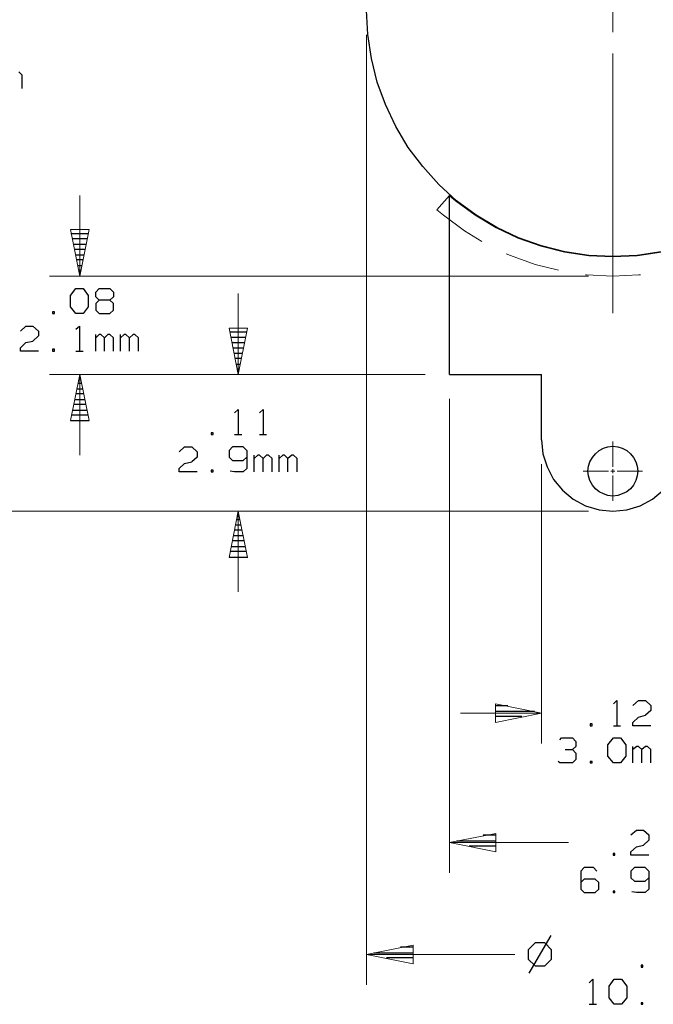
# Model space of a CAD drawing. Units: inches. Extents: x -3.55 to 3.54, y -2.63 to 2.89.
# Drawn here: x 1.2 to 2.4, y -1 to 0.85 of the extents above; entities that cross this region are included whole.
import ezdxf

# ---------------------------------------------------------------- set-up
doc = ezdxf.new("R2010")
doc.units = ezdxf.units.IN
doc.header["$MEASUREMENT"] = 0
doc.layers.add('Layer 1', color=7, linetype='Continuous')

msp = doc.modelspace()

# ---------------------------------------------------------------- linework, layer by layer
at = {"layer": 'Layer 1', "lineweight": 25}
for points, knots in [([(2.7847, 0.8667), (2.7847, 0.8667), (2.7819, 0.9118), (2.7819, 0.9118), (2.7819, 0.9118), (2.7819, 0.9118), (2.7757, 0.9569), (2.7757, 0.9569), (2.7757, 0.9569), (2.7757, 0.9569), (2.7646, 1.0014), (2.7646, 1.0014), (2.7646, 1.0014), (2.7646, 1.0014), (2.7493, 1.0437), (2.7493, 1.0437), (2.7493, 1.0437), (2.7493, 1.0437), (2.7299, 1.0854), (2.7299, 1.0854), (2.7299, 1.0854), (2.7299, 1.0854), (2.7063, 1.1243), (2.7063, 1.1243), (2.7063, 1.1243), (2.7063, 1.1243), (2.6792, 1.1604), (2.6792, 1.1604), (2.6792, 1.1604), (2.6792, 1.1604), (2.6486, 1.1944), (2.6486, 1.1944), (2.6486, 1.1944), (2.6486, 1.1944), (2.6153, 1.225), (2.6153, 1.225), (2.6153, 1.225), (2.6153, 1.225), (2.5785, 1.2521), (2.5785, 1.2521), (2.5785, 1.2521), (2.5785, 1.2521), (2.5396, 1.275), (2.5396, 1.275), (2.5396, 1.275), (2.5396, 1.275), (2.4986, 1.2944), (2.4986, 1.2944), (2.4986, 1.2944), (2.4986, 1.2944), (2.4556, 1.3104), (2.4556, 1.3104), (2.4556, 1.3104), (2.4556, 1.3104), (2.4118, 1.3208), (2.4118, 1.3208), (2.4118, 1.3208), (2.4118, 1.3208), (2.3667, 1.3278), (2.3667, 1.3278), (2.3667, 1.3278), (2.3667, 1.3278), (2.3208, 1.3299), (2.3208, 1.3299), (2.3208, 1.3299), (2.3208, 1.3299), (2.2757, 1.3278), (2.2757, 1.3278), (2.2757, 1.3278), (2.2757, 1.3278), (2.2306, 1.3208), (2.2306, 1.3208), (2.2306, 1.3208), (2.2306, 1.3208), (2.1868, 1.3104), (2.1868, 1.3104), (2.1868, 1.3104), (2.1868, 1.3104), (2.1438, 1.2944), (2.1438, 1.2944), (2.1438, 1.2944), (2.1438, 1.2944), (2.1028, 1.275), (2.1028, 1.275), (2.1028, 1.275), (2.1028, 1.275), (2.0639, 1.2521), (2.0639, 1.2521), (2.0639, 1.2521), (2.0639, 1.2521), (2.0271, 1.225), (2.0271, 1.225), (2.0271, 1.225), (2.0271, 1.225), (1.9938, 1.1944), (1.9938, 1.1944), (1.9938, 1.1944), (1.9938, 1.1944), (1.9632, 1.1604), (1.9632, 1.1604), (1.9632, 1.1604), (1.9632, 1.1604), (1.9361, 1.1243), (1.9361, 1.1243), (1.9361, 1.1243), (1.9361, 1.1243), (1.9125, 1.0854), (1.9125, 1.0854), (1.9125, 1.0854), (1.9125, 1.0854), (1.8931, 1.0437), (1.8931, 1.0437), (1.8931, 1.0437), (1.8931, 1.0437), (1.8778, 1.0014), (1.8778, 1.0014), (1.8778, 1.0014), (1.8778, 1.0014), (1.8667, 0.9569), (1.8667, 0.9569), (1.8667, 0.9569), (1.8667, 0.9569), (1.8597, 0.9118), (1.8597, 0.9118), (1.8597, 0.9118), (1.8597, 0.9118), (1.8576, 0.8667), (1.8576, 0.8667), (1.8576, 0.8667), (1.8576, 0.8667), (1.8597, 0.8215), (1.8597, 0.8215), (1.8597, 0.8215), (1.8597, 0.8215), (1.8667, 0.7764), (1.8667, 0.7764), (1.8667, 0.7764), (1.8667, 0.7764), (1.8778, 0.7319), (1.8778, 0.7319), (1.8778, 0.7319), (1.8778, 0.7319), (1.8931, 0.6896), (1.8931, 0.6896), (1.8931, 0.6896), (1.8931, 0.6896), (1.9125, 0.6486), (1.9125, 0.6486), (1.9125, 0.6486), (1.9125, 0.6486), (1.9361, 0.609), (1.9361, 0.609), (1.9361, 0.609), (1.9361, 0.609), (1.9632, 0.5729), (1.9632, 0.5729), (1.9632, 0.5729), (1.9632, 0.5729), (1.9938, 0.5389), (1.9938, 0.5389), (1.9938, 0.5389), (1.9938, 0.5389), (2.0271, 0.5083), (2.0271, 0.5083), (2.0271, 0.5083), (2.0271, 0.5083), (2.0639, 0.4812), (2.0639, 0.4812), (2.0639, 0.4812), (2.0639, 0.4812), (2.1028, 0.4583), (2.1028, 0.4583), (2.1028, 0.4583), (2.1028, 0.4583), (2.1438, 0.4389), (2.1438, 0.4389), (2.1438, 0.4389), (2.1438, 0.4389), (2.1868, 0.4236), (2.1868, 0.4236), (2.1868, 0.4236), (2.1868, 0.4236), (2.2306, 0.4125), (2.2306, 0.4125), (2.2306, 0.4125), (2.2306, 0.4125), (2.2757, 0.4056), (2.2757, 0.4056), (2.2757, 0.4056), (2.2757, 0.4056), (2.3208, 0.4035), (2.3208, 0.4035), (2.3208, 0.4035), (2.3208, 0.4035), (2.3667, 0.4056), (2.3667, 0.4056), (2.3667, 0.4056), (2.3667, 0.4056), (2.4118, 0.4125), (2.4118, 0.4125), (2.4118, 0.4125), (2.4118, 0.4125), (2.4556, 0.4236), (2.4556, 0.4236), (2.4556, 0.4236), (2.4556, 0.4236), (2.4986, 0.4389), (2.4986, 0.4389), (2.4986, 0.4389), (2.4986, 0.4389), (2.5396, 0.4583), (2.5396, 0.4583), (2.5396, 0.4583), (2.5396, 0.4583), (2.5785, 0.4812), (2.5785, 0.4812), (2.5785, 0.4812), (2.5785, 0.4812), (2.6153, 0.5083), (2.6153, 0.5083), (2.6153, 0.5083), (2.6153, 0.5083), (2.6486, 0.5389), (2.6486, 0.5389), (2.6486, 0.5389), (2.6486, 0.5389), (2.6792, 0.5729), (2.6792, 0.5729), (2.6792, 0.5729), (2.6792, 0.5729), (2.7063, 0.609), (2.7063, 0.609), (2.7063, 0.609), (2.7063, 0.609), (2.7299, 0.6486), (2.7299, 0.6486), (2.7299, 0.6486), (2.7299, 0.6486), (2.7493, 0.6896), (2.7493, 0.6896), (2.7493, 0.6896), (2.7493, 0.6896), (2.7646, 0.7319), (2.7646, 0.7319), (2.7646, 0.7319), (2.7646, 0.7319), (2.7757, 0.7764), (2.7757, 0.7764), (2.7757, 0.7764), (2.7757, 0.7764), (2.7819, 0.8215), (2.7819, 0.8215), (2.7819, 0.8215), (2.7819, 0.8215), (2.7847, 0.8667), (2.7847, 0.8667)], [0, 0, 0, 0, 0.015385, 0.015385, 0.015385, 0.015385, 0.030769, 0.030769, 0.030769, 0.030769, 0.046154, 0.046154, 0.046154, 0.046154, 0.061538, 0.061538, 0.061538, 0.061538, 0.076923, 0.076923, 0.076923, 0.076923, 0.092308, 0.092308, 0.092308, 0.092308, 0.107692, 0.107692, 0.107692, 0.107692, 0.123077, 0.123077, 0.123077, 0.123077, 0.138462, 0.138462, 0.138462, 0.138462, 0.153846, 0.153846, 0.153846, 0.153846, 0.169231, 0.169231, 0.169231, 0.169231, 0.184615, 0.184615, 0.184615, 0.184615, 0.2, 0.2, 0.2, 0.2, 0.215385, 0.215385, 0.215385, 0.215385, 0.230769, 0.230769, 0.230769, 0.230769, 0.246154, 0.246154, 0.246154, 0.246154, 0.261538, 0.261538, 0.261538, 0.261538, 0.276923, 0.276923, 0.276923, 0.276923, 0.292308, 0.292308, 0.292308, 0.292308, 0.307692, 0.307692, 0.307692, 0.307692, 0.323077, 0.323077, 0.323077, 0.323077, 0.338462, 0.338462, 0.338462, 0.338462, 0.353846, 0.353846, 0.353846, 0.353846, 0.369231, 0.369231, 0.369231, 0.369231, 0.384615, 0.384615, 0.384615, 0.384615, 0.4, 0.4, 0.4, 0.4, 0.415385, 0.415385, 0.415385, 0.415385, 0.430769, 0.430769, 0.430769, 0.430769, 0.446154, 0.446154, 0.446154, 0.446154, 0.461538, 0.461538, 0.461538, 0.461538, 0.476923, 0.476923, 0.476923, 0.476923, 0.492308, 0.492308, 0.492308, 0.492308, 0.507692, 0.507692, 0.507692, 0.507692, 0.523077, 0.523077, 0.523077, 0.523077, 0.538462, 0.538462, 0.538462, 0.538462, 0.553846, 0.553846, 0.553846, 0.553846, 0.569231, 0.569231, 0.569231, 0.569231, 0.584615, 0.584615, 0.584615, 0.584615, 0.6, 0.6, 0.6, 0.6, 0.615385, 0.615385, 0.615385, 0.615385, 0.630769, 0.630769, 0.630769, 0.630769, 0.646154, 0.646154, 0.646154, 0.646154, 0.661538, 0.661538, 0.661538, 0.661538, 0.676923, 0.676923, 0.676923, 0.676923, 0.692308, 0.692308, 0.692308, 0.692308, 0.707692, 0.707692, 0.707692, 0.707692, 0.723077, 0.723077, 0.723077, 0.723077, 0.738462, 0.738462, 0.738462, 0.738462, 0.753846, 0.753846, 0.753846, 0.753846, 0.769231, 0.769231, 0.769231, 0.769231, 0.784615, 0.784615, 0.784615, 0.784615, 0.8, 0.8, 0.8, 0.8, 0.815385, 0.815385, 0.815385, 0.815385, 0.830769, 0.830769, 0.830769, 0.830769, 0.846154, 0.846154, 0.846154, 0.846154, 0.861538, 0.861538, 0.861538, 0.861538, 0.876923, 0.876923, 0.876923, 0.876923, 0.892308, 0.892308, 0.892308, 0.892308, 0.907692, 0.907692, 0.907692, 0.907692, 0.923077, 0.923077, 0.923077, 0.923077, 0.938462, 0.938462, 0.938462, 0.938462, 0.953846, 0.953846, 0.953846, 0.953846, 0.969231, 0.969231, 0.969231, 0.969231, 1, 1, 1, 1]), ([(2.0139, 0.5187), (2.0139, 0.5187), (2.025, 0.509), (2.025, 0.509), (2.025, 0.509), (2.025, 0.509), (2.0618, 0.4819), (2.0618, 0.4819), (2.0618, 0.4819), (2.0618, 0.4819), (2.1014, 0.4583), (2.1014, 0.4583), (2.1014, 0.4583), (2.1014, 0.4583), (2.1424, 0.4389), (2.1424, 0.4389), (2.1424, 0.4389), (2.1424, 0.4389), (2.1854, 0.4236), (2.1854, 0.4236), (2.1854, 0.4236), (2.1854, 0.4236), (2.2299, 0.4125), (2.2299, 0.4125), (2.2299, 0.4125), (2.2299, 0.4125), (2.2757, 0.4056), (2.2757, 0.4056), (2.2757, 0.4056), (2.2757, 0.4056), (2.3208, 0.4035), (2.3208, 0.4035), (2.3208, 0.4035), (2.3208, 0.4035), (2.3667, 0.4056), (2.3667, 0.4056), (2.3667, 0.4056), (2.3667, 0.4056), (2.4125, 0.4125), (2.4125, 0.4125), (2.4125, 0.4125), (2.4125, 0.4125), (2.4569, 0.4236), (2.4569, 0.4236), (2.4569, 0.4236), (2.4569, 0.4236), (2.5, 0.4389), (2.5, 0.4389), (2.5, 0.4389), (2.5, 0.4389), (2.541, 0.4583), (2.541, 0.4583), (2.541, 0.4583), (2.541, 0.4583), (2.5806, 0.4819), (2.5806, 0.4819), (2.5806, 0.4819), (2.5806, 0.4819), (2.6174, 0.509), (2.6174, 0.509), (2.6174, 0.509), (2.6174, 0.509), (2.6285, 0.5187), (2.6285, 0.5187)], [0, 0, 0, 0, 0.058824, 0.058824, 0.058824, 0.058824, 0.117647, 0.117647, 0.117647, 0.117647, 0.176471, 0.176471, 0.176471, 0.176471, 0.235294, 0.235294, 0.235294, 0.235294, 0.294118, 0.294118, 0.294118, 0.294118, 0.352941, 0.352941, 0.352941, 0.352941, 0.411765, 0.411765, 0.411765, 0.411765, 0.470588, 0.470588, 0.470588, 0.470588, 0.529412, 0.529412, 0.529412, 0.529412, 0.588235, 0.588235, 0.588235, 0.588235, 0.647059, 0.647059, 0.647059, 0.647059, 0.705882, 0.705882, 0.705882, 0.705882, 0.764706, 0.764706, 0.764706, 0.764706, 0.823529, 0.823529, 0.823529, 0.823529, 0.882353, 0.882353, 0.882353, 0.882353, 1, 1, 1, 1]), ([(2.1868, 0.059), (2.1868, 0.059), (2.1896, 0.0326), (2.1896, 0.0326), (2.1896, 0.0326), (2.1896, 0.0326), (2.1972, 0.0076), (2.1972, 0.0076), (2.1972, 0.0076), (2.1972, 0.0076), (2.2097, -0.016), (2.2097, -0.016), (2.2097, -0.016), (2.2097, -0.016), (2.2264, -0.0361), (2.2264, -0.0361), (2.2264, -0.0361), (2.2264, -0.0361), (2.2465, -0.0528), (2.2465, -0.0528), (2.2465, -0.0528), (2.2465, -0.0528), (2.2694, -0.0653), (2.2694, -0.0653), (2.2694, -0.0653), (2.2694, -0.0653), (2.2951, -0.0729), (2.2951, -0.0729), (2.2951, -0.0729), (2.2951, -0.0729), (2.3208, -0.0757), (2.3208, -0.0757), (2.3208, -0.0757), (2.3208, -0.0757), (2.3472, -0.0729), (2.3472, -0.0729), (2.3472, -0.0729), (2.3472, -0.0729), (2.3722, -0.0653), (2.3722, -0.0653), (2.3722, -0.0653), (2.3722, -0.0653), (2.3958, -0.0528), (2.3958, -0.0528), (2.3958, -0.0528), (2.3958, -0.0528), (2.416, -0.0361), (2.416, -0.0361), (2.416, -0.0361), (2.416, -0.0361), (2.4326, -0.016), (2.4326, -0.016), (2.4326, -0.016), (2.4326, -0.016), (2.4451, 0.0076), (2.4451, 0.0076), (2.4451, 0.0076), (2.4451, 0.0076), (2.4528, 0.0326), (2.4528, 0.0326), (2.4528, 0.0326), (2.4528, 0.0326), (2.4556, 0.059), (2.4556, 0.059)], [0, 0, 0, 0, 0.058824, 0.058824, 0.058824, 0.058824, 0.117647, 0.117647, 0.117647, 0.117647, 0.176471, 0.176471, 0.176471, 0.176471, 0.235294, 0.235294, 0.235294, 0.235294, 0.294118, 0.294118, 0.294118, 0.294118, 0.352941, 0.352941, 0.352941, 0.352941, 0.411765, 0.411765, 0.411765, 0.411765, 0.470588, 0.470588, 0.470588, 0.470588, 0.529412, 0.529412, 0.529412, 0.529412, 0.588235, 0.588235, 0.588235, 0.588235, 0.647059, 0.647059, 0.647059, 0.647059, 0.705882, 0.705882, 0.705882, 0.705882, 0.764706, 0.764706, 0.764706, 0.764706, 0.823529, 0.823529, 0.823529, 0.823529, 0.882353, 0.882353, 0.882353, 0.882353, 1, 1, 1, 1]), ([(2.3681, 0), (2.3681, 0), (2.3667, 0.009), (2.3667, 0.009), (2.3667, 0.009), (2.3667, 0.009), (2.3646, 0.0174), (2.3646, 0.0174), (2.3646, 0.0174), (2.3646, 0.0174), (2.3597, 0.0257), (2.3597, 0.0257), (2.3597, 0.0257), (2.3597, 0.0257), (2.3542, 0.0326), (2.3542, 0.0326), (2.3542, 0.0326), (2.3542, 0.0326), (2.3472, 0.0389), (2.3472, 0.0389), (2.3472, 0.0389), (2.3472, 0.0389), (2.3389, 0.0431), (2.3389, 0.0431), (2.3389, 0.0431), (2.3389, 0.0431), (2.3306, 0.0458), (2.3306, 0.0458), (2.3306, 0.0458), (2.3306, 0.0458), (2.3208, 0.0465), (2.3208, 0.0465), (2.3208, 0.0465), (2.3208, 0.0465), (2.3118, 0.0458), (2.3118, 0.0458), (2.3118, 0.0458), (2.3118, 0.0458), (2.3035, 0.0431), (2.3035, 0.0431), (2.3035, 0.0431), (2.3035, 0.0431), (2.2951, 0.0389), (2.2951, 0.0389), (2.2951, 0.0389), (2.2951, 0.0389), (2.2882, 0.0326), (2.2882, 0.0326), (2.2882, 0.0326), (2.2882, 0.0326), (2.2826, 0.0257), (2.2826, 0.0257), (2.2826, 0.0257), (2.2826, 0.0257), (2.2778, 0.0174), (2.2778, 0.0174), (2.2778, 0.0174), (2.2778, 0.0174), (2.275, 0.009), (2.275, 0.009), (2.275, 0.009), (2.275, 0.009), (2.2743, 0), (2.2743, 0), (2.2743, 0), (2.2743, 0), (2.275, -0.009), (2.275, -0.009), (2.275, -0.009), (2.275, -0.009), (2.2778, -0.0181), (2.2778, -0.0181), (2.2778, -0.0181), (2.2778, -0.0181), (2.2826, -0.0264), (2.2826, -0.0264), (2.2826, -0.0264), (2.2826, -0.0264), (2.2882, -0.0333), (2.2882, -0.0333), (2.2882, -0.0333), (2.2882, -0.0333), (2.2951, -0.0389), (2.2951, -0.0389), (2.2951, -0.0389), (2.2951, -0.0389), (2.3035, -0.0431), (2.3035, -0.0431), (2.3035, -0.0431), (2.3035, -0.0431), (2.3118, -0.0458), (2.3118, -0.0458), (2.3118, -0.0458), (2.3118, -0.0458), (2.3208, -0.0472), (2.3208, -0.0472), (2.3208, -0.0472), (2.3208, -0.0472), (2.3306, -0.0458), (2.3306, -0.0458), (2.3306, -0.0458), (2.3306, -0.0458), (2.3389, -0.0431), (2.3389, -0.0431), (2.3389, -0.0431), (2.3389, -0.0431), (2.3472, -0.0389), (2.3472, -0.0389), (2.3472, -0.0389), (2.3472, -0.0389), (2.3542, -0.0333), (2.3542, -0.0333), (2.3542, -0.0333), (2.3542, -0.0333), (2.3597, -0.0264), (2.3597, -0.0264), (2.3597, -0.0264), (2.3597, -0.0264), (2.3646, -0.0181), (2.3646, -0.0181), (2.3646, -0.0181), (2.3646, -0.0181), (2.3667, -0.009), (2.3667, -0.009), (2.3667, -0.009), (2.3667, -0.009), (2.3681, 0), (2.3681, 0)], [0, 0, 0, 0, 0.030303, 0.030303, 0.030303, 0.030303, 0.060606, 0.060606, 0.060606, 0.060606, 0.090909, 0.090909, 0.090909, 0.090909, 0.121212, 0.121212, 0.121212, 0.121212, 0.151515, 0.151515, 0.151515, 0.151515, 0.181818, 0.181818, 0.181818, 0.181818, 0.212121, 0.212121, 0.212121, 0.212121, 0.242424, 0.242424, 0.242424, 0.242424, 0.272727, 0.272727, 0.272727, 0.272727, 0.30303, 0.30303, 0.30303, 0.30303, 0.333333, 0.333333, 0.333333, 0.333333, 0.363636, 0.363636, 0.363636, 0.363636, 0.393939, 0.393939, 0.393939, 0.393939, 0.424242, 0.424242, 0.424242, 0.424242, 0.454545, 0.454545, 0.454545, 0.454545, 0.484848, 0.484848, 0.484848, 0.484848, 0.515152, 0.515152, 0.515152, 0.515152, 0.545455, 0.545455, 0.545455, 0.545455, 0.575758, 0.575758, 0.575758, 0.575758, 0.606061, 0.606061, 0.606061, 0.606061, 0.636364, 0.636364, 0.636364, 0.636364, 0.666667, 0.666667, 0.666667, 0.666667, 0.69697, 0.69697, 0.69697, 0.69697, 0.727273, 0.727273, 0.727273, 0.727273, 0.757576, 0.757576, 0.757576, 0.757576, 0.787879, 0.787879, 0.787879, 0.787879, 0.818182, 0.818182, 0.818182, 0.818182, 0.848485, 0.848485, 0.848485, 0.848485, 0.878788, 0.878788, 0.878788, 0.878788, 0.909091, 0.909091, 0.909091, 0.909091, 0.939394, 0.939394, 0.939394, 0.939394, 1, 1, 1, 1])]:
    msp.add_open_spline(points, degree=3, knots=knots, dxfattribs=at)
at = {"layer": 'Layer 1', "lineweight": 13}
for points in [[(2.3208, 0.8257), (2.3208, 0.8257), (2.3208, 0.9076), (2.3208, 0.9076)], [(1.8576, 0.8208), (1.8576, 0.8208), (1.8576, -0.9667), (1.8576, -0.9667)], [(2.3208, 0.2972), (2.3208, 0.2972), (2.3208, 0.7854), (2.3208, 0.7854)], [(1.3181, 0.5187), (1.3181, 0.5187), (1.3181, 0.3667), (1.3181, 0.3667)], [(1.9896, 0.4917), (1.9896, 0.4917), (2.0021, 0.4812), (2.0021, 0.4812)], [(2.0021, 0.4812), (2.0021, 0.4812), (2.0417, 0.4521), (2.0417, 0.4521)], [(2.0417, 0.4521), (2.0417, 0.4521), (2.0743, 0.4319), (2.0743, 0.4319)], [(2.1201, 0.409), (2.1201, 0.409), (2.1285, 0.4056), (2.1285, 0.4056)], [(2.1285, 0.4056), (2.1285, 0.4056), (2.175, 0.3889), (2.175, 0.3889)], [(2.175, 0.3889), (2.175, 0.3889), (2.2188, 0.3778), (2.2188, 0.3778)], [(2.275, 0.3667), (2.275, 0.3667), (1.2611, 0.3667), (1.2611, 0.3667)], [(2.2694, 0.3694), (2.2694, 0.3694), (2.2715, 0.3694), (2.2715, 0.3694)], [(2.2715, 0.3694), (2.2715, 0.3694), (2.3208, 0.3667), (2.3208, 0.3667)], [(2.3208, 0.3667), (2.3208, 0.3667), (2.3701, 0.3694), (2.3701, 0.3694)], [(2.3701, 0.3694), (2.3701, 0.3694), (2.3729, 0.3694), (2.3729, 0.3694)], [(1.616, 0.334), (1.616, 0.334), (1.616, 0.1819), (1.616, 0.1819)], [(1.9681, 0.1819), (1.9681, 0.1819), (1.2611, 0.1819), (1.2611, 0.1819)], [(1.3181, 0.1819), (1.3181, 0.1819), (1.3181, 0.0299), (1.3181, 0.0299)], [(1.9681, 0.1819), (1.9681, 0.1819), (1.5597, 0.1819), (1.5597, 0.1819)], [(2.0139, 0.1361), (2.0139, 0.1361), (2.0139, -0.7563), (2.0139, -0.7563)], [(2.3208, 0.0076), (2.3208, 0.0076), (2.3208, 0.0556), (2.3208, 0.0556)], [(2.1868, 0.0132), (2.1868, 0.0132), (2.1868, -0.5125), (2.1868, -0.5125)], [(2.2653, 0), (2.2653, 0), (2.3132, 0), (2.3132, 0)], [(2.3174, 0), (2.3174, 0), (2.325, 0), (2.325, 0)], [(2.3208, -0.0042), (2.3208, -0.0042), (2.3208, 0.0035), (2.3208, 0.0035)], [(2.3292, 0), (2.3292, 0), (2.3771, 0), (2.3771, 0)], [(2.3208, -0.0563), (2.3208, -0.0563), (2.3208, -0.0083), (2.3208, -0.0083)], [(2.275, -0.0757), (2.275, -0.0757), (1.0188, -0.0757), (1.0188, -0.0757)], [(2.275, -0.0757), (2.275, -0.0757), (1.5597, -0.0757), (1.5597, -0.0757)], [(1.616, -0.0757), (1.616, -0.0757), (1.616, -0.2271), (1.616, -0.2271)], [(2.0347, -0.4556), (2.0347, -0.4556), (2.1868, -0.4556), (2.1868, -0.4556)], [(2.0139, -0.6993), (2.0139, -0.6993), (2.2375, -0.6993), (2.2375, -0.6993)], [(1.8576, -0.9097), (1.8576, -0.9097), (2.1368, -0.9097), (2.1368, -0.9097)]]:
    msp.add_open_spline(points, degree=3, dxfattribs=at)
at = {"layer": 'Layer 1', "lineweight": 25}
for points in [[(1.2097, 0.7451), (1.2097, 0.7451), (1.2035, 0.7514), (1.2035, 0.7514)], [(1.2097, 0.7201), (1.2097, 0.7201), (1.2097, 0.7451), (1.2097, 0.7451)], [(1.9896, 0.4917), (1.9896, 0.4917), (2.0139, 0.5187), (2.0139, 0.5187)], [(2.0139, 0.1819), (2.0139, 0.1819), (2.0139, 0.5187), (2.0139, 0.5187)], [(1.3014, 0.4472), (1.3014, 0.4472), (1.334, 0.4472), (1.334, 0.4472)], [(1.3319, 0.4368), (1.3319, 0.4368), (1.3035, 0.4368), (1.3035, 0.4368)], [(1.3056, 0.4271), (1.3056, 0.4271), (1.3299, 0.4271), (1.3299, 0.4271)], [(1.3278, 0.4167), (1.3278, 0.4167), (1.3076, 0.4167), (1.3076, 0.4167)], [(1.3097, 0.4069), (1.3097, 0.4069), (1.3257, 0.4069), (1.3257, 0.4069)], [(1.3236, 0.3972), (1.3236, 0.3972), (1.3118, 0.3972), (1.3118, 0.3972)], [(1.3139, 0.3868), (1.3139, 0.3868), (1.3215, 0.3868), (1.3215, 0.3868)], [(1.3194, 0.3771), (1.3194, 0.3771), (1.316, 0.3771), (1.316, 0.3771)], [(1.3181, 0.3674), (1.3181, 0.3674), (1.3181, 0.3674), (1.3181, 0.3674)], [(1.3007, 0.3306), (1.3007, 0.3306), (1.3104, 0.3437), (1.3104, 0.3437)], [(1.3104, 0.3437), (1.3104, 0.3437), (1.3243, 0.3437), (1.3243, 0.3437)], [(1.3243, 0.3437), (1.3243, 0.3437), (1.334, 0.3306), (1.334, 0.3306)], [(1.3479, 0.3368), (1.3479, 0.3368), (1.3542, 0.3437), (1.3542, 0.3437)], [(1.3479, 0.3278), (1.3479, 0.3278), (1.3479, 0.3368), (1.3479, 0.3368)], [(1.3542, 0.3437), (1.3542, 0.3437), (1.3743, 0.3437), (1.3743, 0.3437)], [(1.3743, 0.3437), (1.3743, 0.3437), (1.3813, 0.3368), (1.3813, 0.3368)], [(1.3813, 0.3368), (1.3813, 0.3368), (1.3813, 0.3278), (1.3813, 0.3278)], [(1.3007, 0.309), (1.3007, 0.309), (1.3007, 0.3306), (1.3007, 0.3306)], [(1.334, 0.3306), (1.334, 0.3306), (1.334, 0.309), (1.334, 0.309)], [(1.3542, 0.3215), (1.3542, 0.3215), (1.3479, 0.3278), (1.3479, 0.3278)], [(1.3542, 0.3215), (1.3542, 0.3215), (1.3479, 0.3153), (1.3479, 0.3153)], [(1.3479, 0.3153), (1.3479, 0.3153), (1.3479, 0.3028), (1.3479, 0.3028)], [(1.3743, 0.3215), (1.3743, 0.3215), (1.3542, 0.3215), (1.3542, 0.3215)], [(1.3813, 0.3278), (1.3813, 0.3278), (1.3743, 0.3215), (1.3743, 0.3215)], [(1.3813, 0.3153), (1.3813, 0.3153), (1.3743, 0.3215), (1.3743, 0.3215)], [(1.3813, 0.3028), (1.3813, 0.3028), (1.3813, 0.3153), (1.3813, 0.3153)], [(1.2701, 0.2993), (1.2701, 0.2993), (1.2667, 0.2993), (1.2667, 0.2993)], [(1.2667, 0.2993), (1.2667, 0.2993), (1.2667, 0.2965), (1.2667, 0.2965)], [(1.2667, 0.2965), (1.2667, 0.2965), (1.2701, 0.2965), (1.2701, 0.2965)], [(1.2701, 0.2965), (1.2701, 0.2965), (1.2701, 0.2993), (1.2701, 0.2993)], [(1.3104, 0.2965), (1.3104, 0.2965), (1.3007, 0.309), (1.3007, 0.309)], [(1.3243, 0.2965), (1.3243, 0.2965), (1.3104, 0.2965), (1.3104, 0.2965)], [(1.334, 0.309), (1.334, 0.309), (1.3243, 0.2965), (1.3243, 0.2965)], [(1.3479, 0.3028), (1.3479, 0.3028), (1.3542, 0.2965), (1.3542, 0.2965)], [(1.3542, 0.2965), (1.3542, 0.2965), (1.3743, 0.2965), (1.3743, 0.2965)], [(1.3743, 0.2965), (1.3743, 0.2965), (1.3813, 0.3028), (1.3813, 0.3028)], [(1.2063, 0.2632), (1.2063, 0.2632), (1.2167, 0.2729), (1.2167, 0.2729)], [(1.2167, 0.2729), (1.2167, 0.2729), (1.2299, 0.2729), (1.2299, 0.2729)], [(1.2299, 0.2729), (1.2299, 0.2729), (1.2403, 0.2632), (1.2403, 0.2632)], [(1.2403, 0.2632), (1.2403, 0.2632), (1.2403, 0.2542), (1.2403, 0.2542)], [(1.3104, 0.2667), (1.3104, 0.2667), (1.3174, 0.2729), (1.3174, 0.2729)], [(1.3174, 0.2729), (1.3174, 0.2729), (1.3174, 0.2257), (1.3174, 0.2257)], [(1.6007, 0.2618), (1.6007, 0.2618), (1.6319, 0.2618), (1.6319, 0.2618)], [(1.2063, 0.2319), (1.2063, 0.2319), (1.2167, 0.2417), (1.2167, 0.2417)], [(1.2167, 0.2417), (1.2167, 0.2417), (1.2299, 0.2444), (1.2299, 0.2444)], [(1.2403, 0.2542), (1.2403, 0.2542), (1.2299, 0.2444), (1.2299, 0.2444)], [(1.3479, 0.2257), (1.3479, 0.2257), (1.3479, 0.2569), (1.3479, 0.2569)], [(1.3542, 0.2569), (1.3542, 0.2569), (1.3479, 0.2507), (1.3479, 0.2507)], [(1.3576, 0.2569), (1.3576, 0.2569), (1.3542, 0.2569), (1.3542, 0.2569)], [(1.3646, 0.2507), (1.3646, 0.2507), (1.3576, 0.2569), (1.3576, 0.2569)], [(1.3708, 0.2569), (1.3708, 0.2569), (1.3646, 0.2507), (1.3646, 0.2507)], [(1.3646, 0.2257), (1.3646, 0.2257), (1.3646, 0.2507), (1.3646, 0.2507)], [(1.3743, 0.2569), (1.3743, 0.2569), (1.3708, 0.2569), (1.3708, 0.2569)], [(1.3813, 0.2507), (1.3813, 0.2507), (1.3743, 0.2569), (1.3743, 0.2569)], [(1.3813, 0.2257), (1.3813, 0.2257), (1.3813, 0.2507), (1.3813, 0.2507)], [(1.3944, 0.2257), (1.3944, 0.2257), (1.3944, 0.2569), (1.3944, 0.2569)], [(1.4014, 0.2569), (1.4014, 0.2569), (1.3944, 0.2507), (1.3944, 0.2507)], [(1.4049, 0.2569), (1.4049, 0.2569), (1.4014, 0.2569), (1.4014, 0.2569)], [(1.4118, 0.2507), (1.4118, 0.2507), (1.4049, 0.2569), (1.4049, 0.2569)], [(1.4181, 0.2569), (1.4181, 0.2569), (1.4118, 0.2507), (1.4118, 0.2507)], [(1.4118, 0.2257), (1.4118, 0.2257), (1.4118, 0.2507), (1.4118, 0.2507)], [(1.4215, 0.2569), (1.4215, 0.2569), (1.4181, 0.2569), (1.4181, 0.2569)], [(1.4285, 0.2507), (1.4285, 0.2507), (1.4215, 0.2569), (1.4215, 0.2569)], [(1.4285, 0.2257), (1.4285, 0.2257), (1.4285, 0.2507), (1.4285, 0.2507)], [(1.6299, 0.2514), (1.6299, 0.2514), (1.6028, 0.2514), (1.6028, 0.2514)], [(1.6042, 0.2417), (1.6042, 0.2417), (1.6285, 0.2417), (1.6285, 0.2417)], [(1.2063, 0.2257), (1.2063, 0.2257), (1.2063, 0.2319), (1.2063, 0.2319)], [(1.2403, 0.2257), (1.2403, 0.2257), (1.2063, 0.2257), (1.2063, 0.2257)], [(1.2701, 0.2292), (1.2701, 0.2292), (1.2667, 0.2292), (1.2667, 0.2292)], [(1.2667, 0.2292), (1.2667, 0.2292), (1.2667, 0.2257), (1.2667, 0.2257)], [(1.2667, 0.2257), (1.2667, 0.2257), (1.2701, 0.2257), (1.2701, 0.2257)], [(1.2701, 0.2257), (1.2701, 0.2257), (1.2701, 0.2292), (1.2701, 0.2292)], [(1.3104, 0.2257), (1.3104, 0.2257), (1.3243, 0.2257), (1.3243, 0.2257)], [(1.6264, 0.2312), (1.6264, 0.2312), (1.6063, 0.2312), (1.6063, 0.2312)], [(1.6083, 0.2215), (1.6083, 0.2215), (1.6243, 0.2215), (1.6243, 0.2215)], [(1.6222, 0.2118), (1.6222, 0.2118), (1.6104, 0.2118), (1.6104, 0.2118)], [(1.6125, 0.2014), (1.6125, 0.2014), (1.6201, 0.2014), (1.6201, 0.2014)], [(1.6181, 0.1917), (1.6181, 0.1917), (1.6146, 0.1917), (1.6146, 0.1917)], [(1.3167, 0.175), (1.3167, 0.175), (1.3188, 0.175), (1.3188, 0.175)], [(1.6167, 0.1819), (1.6167, 0.1819), (1.6167, 0.1819), (1.6167, 0.1819)], [(2.0139, 0.1819), (2.0139, 0.1819), (2.1868, 0.1819), (2.1868, 0.1819)], [(2.1868, 0.059), (2.1868, 0.059), (2.1868, 0.1819), (2.1868, 0.1819)], [(1.3125, 0.1549), (1.3125, 0.1549), (1.3229, 0.1549), (1.3229, 0.1549)], [(1.3208, 0.1646), (1.3208, 0.1646), (1.3146, 0.1646), (1.3146, 0.1646)], [(1.3083, 0.1347), (1.3083, 0.1347), (1.3271, 0.1347), (1.3271, 0.1347)], [(1.325, 0.1451), (1.325, 0.1451), (1.3104, 0.1451), (1.3104, 0.1451)], [(1.3042, 0.1146), (1.3042, 0.1146), (1.3313, 0.1146), (1.3313, 0.1146)], [(1.3292, 0.125), (1.3292, 0.125), (1.3063, 0.125), (1.3063, 0.125)], [(1.609, 0.1097), (1.609, 0.1097), (1.616, 0.116), (1.616, 0.116)], [(1.616, 0.116), (1.616, 0.116), (1.616, 0.0687), (1.616, 0.0687)], [(1.6563, 0.1097), (1.6563, 0.1097), (1.6632, 0.116), (1.6632, 0.116)], [(1.6632, 0.116), (1.6632, 0.116), (1.6632, 0.0687), (1.6632, 0.0687)], [(1.3007, 0.0951), (1.3007, 0.0951), (1.3354, 0.0951), (1.3354, 0.0951)], [(1.3333, 0.1049), (1.3333, 0.1049), (1.3021, 0.1049), (1.3021, 0.1049)], [(1.5688, 0.0722), (1.5688, 0.0722), (1.5653, 0.0722), (1.5653, 0.0722)], [(1.5653, 0.0722), (1.5653, 0.0722), (1.5653, 0.0687), (1.5653, 0.0687)], [(1.5653, 0.0687), (1.5653, 0.0687), (1.5688, 0.0687), (1.5688, 0.0687)], [(1.5688, 0.0687), (1.5688, 0.0687), (1.5688, 0.0722), (1.5688, 0.0722)], [(1.609, 0.0687), (1.609, 0.0687), (1.6229, 0.0687), (1.6229, 0.0687)], [(1.6563, 0.0687), (1.6563, 0.0687), (1.6694, 0.0687), (1.6694, 0.0687)], [(1.5049, 0.0361), (1.5049, 0.0361), (1.5153, 0.0458), (1.5153, 0.0458)], [(1.5153, 0.0458), (1.5153, 0.0458), (1.5285, 0.0458), (1.5285, 0.0458)], [(1.5285, 0.0458), (1.5285, 0.0458), (1.5389, 0.0361), (1.5389, 0.0361)], [(1.6056, 0.0458), (1.6056, 0.0458), (1.5993, 0.0389), (1.5993, 0.0389)], [(1.5993, 0.0389), (1.5993, 0.0389), (1.5993, 0.0264), (1.5993, 0.0264)], [(1.6257, 0.0458), (1.6257, 0.0458), (1.6056, 0.0458), (1.6056, 0.0458)], [(1.6326, 0.0389), (1.6326, 0.0389), (1.6257, 0.0458), (1.6257, 0.0458)], [(1.6326, 0.0389), (1.6326, 0.0389), (1.6326, 0.0049), (1.6326, 0.0049)], [(1.5389, 0.0264), (1.5389, 0.0264), (1.5285, 0.0174), (1.5285, 0.0174)], [(1.5389, 0.0361), (1.5389, 0.0361), (1.5389, 0.0264), (1.5389, 0.0264)], [(1.5993, 0.0264), (1.5993, 0.0264), (1.6056, 0.0201), (1.6056, 0.0201)], [(1.6056, 0.0201), (1.6056, 0.0201), (1.6257, 0.0201), (1.6257, 0.0201)], [(1.6257, 0.0201), (1.6257, 0.0201), (1.6326, 0.0264), (1.6326, 0.0264)], [(1.6458, -0.0014), (1.6458, -0.0014), (1.6458, 0.0299), (1.6458, 0.0299)], [(1.6528, 0.0299), (1.6528, 0.0299), (1.6458, 0.0236), (1.6458, 0.0236)], [(1.6563, 0.0299), (1.6563, 0.0299), (1.6528, 0.0299), (1.6528, 0.0299)], [(1.6632, 0.0236), (1.6632, 0.0236), (1.6563, 0.0299), (1.6563, 0.0299)], [(1.6694, 0.0299), (1.6694, 0.0299), (1.6632, 0.0236), (1.6632, 0.0236)], [(1.6632, -0.0014), (1.6632, -0.0014), (1.6632, 0.0236), (1.6632, 0.0236)], [(1.6729, 0.0299), (1.6729, 0.0299), (1.6694, 0.0299), (1.6694, 0.0299)], [(1.6799, 0.0236), (1.6799, 0.0236), (1.6729, 0.0299), (1.6729, 0.0299)], [(1.6799, -0.0014), (1.6799, -0.0014), (1.6799, 0.0236), (1.6799, 0.0236)], [(1.6931, -0.0014), (1.6931, -0.0014), (1.6931, 0.0299), (1.6931, 0.0299)], [(1.7, 0.0299), (1.7, 0.0299), (1.6931, 0.0236), (1.6931, 0.0236)], [(1.7035, 0.0299), (1.7035, 0.0299), (1.7, 0.0299), (1.7, 0.0299)], [(1.7097, 0.0236), (1.7097, 0.0236), (1.7035, 0.0299), (1.7035, 0.0299)], [(1.7167, 0.0299), (1.7167, 0.0299), (1.7097, 0.0236), (1.7097, 0.0236)], [(1.7097, -0.0014), (1.7097, -0.0014), (1.7097, 0.0236), (1.7097, 0.0236)], [(1.7201, 0.0299), (1.7201, 0.0299), (1.7167, 0.0299), (1.7167, 0.0299)], [(1.7271, 0.0236), (1.7271, 0.0236), (1.7201, 0.0299), (1.7201, 0.0299)], [(1.7271, -0.0014), (1.7271, -0.0014), (1.7271, 0.0236), (1.7271, 0.0236)], [(1.5049, 0.0049), (1.5049, 0.0049), (1.5153, 0.0139), (1.5153, 0.0139)], [(1.5049, -0.0014), (1.5049, -0.0014), (1.5049, 0.0049), (1.5049, 0.0049)], [(1.5153, 0.0139), (1.5153, 0.0139), (1.5285, 0.0174), (1.5285, 0.0174)], [(1.5688, 0.0014), (1.5688, 0.0014), (1.5653, 0.0014), (1.5653, 0.0014)], [(1.5653, 0.0014), (1.5653, 0.0014), (1.5653, -0.0014), (1.5653, -0.0014)], [(1.5688, -0.0014), (1.5688, -0.0014), (1.5688, 0.0014), (1.5688, 0.0014)], [(1.609, -0.0014), (1.609, -0.0014), (1.6007, 0), (1.6007, 0)], [(1.6326, 0.0049), (1.6326, 0.0049), (1.6257, -0.0014), (1.6257, -0.0014)], [(1.5389, -0.0014), (1.5389, -0.0014), (1.5049, -0.0014), (1.5049, -0.0014)], [(1.5653, -0.0014), (1.5653, -0.0014), (1.5688, -0.0014), (1.5688, -0.0014)], [(1.6257, -0.0014), (1.6257, -0.0014), (1.609, -0.0014), (1.609, -0.0014)], [(1.6194, -0.0917), (1.6194, -0.0917), (1.6132, -0.0917), (1.6132, -0.0917)], [(1.6153, -0.0813), (1.6153, -0.0813), (1.6174, -0.0813), (1.6174, -0.0813)], [(2.3208, -0.0757), (2.3208, -0.0757), (2.3208, -0.0757), (2.3208, -0.0757)], [(1.6236, -0.1111), (1.6236, -0.1111), (1.609, -0.1111), (1.609, -0.1111)], [(1.6111, -0.1014), (1.6111, -0.1014), (1.6215, -0.1014), (1.6215, -0.1014)], [(1.6069, -0.1215), (1.6069, -0.1215), (1.6257, -0.1215), (1.6257, -0.1215)], [(1.6028, -0.1417), (1.6028, -0.1417), (1.6299, -0.1417), (1.6299, -0.1417)], [(1.6278, -0.1313), (1.6278, -0.1313), (1.6049, -0.1313), (1.6049, -0.1313)], [(1.5993, -0.1618), (1.5993, -0.1618), (1.634, -0.1618), (1.634, -0.1618)], [(1.6319, -0.1514), (1.6319, -0.1514), (1.6007, -0.1514), (1.6007, -0.1514)], [(2.1236, -0.4417), (2.1236, -0.4417), (2.1, -0.4417), (2.1, -0.4417)], [(2.3222, -0.4382), (2.3222, -0.4382), (2.3285, -0.4319), (2.3285, -0.4319)], [(2.3285, -0.4319), (2.3285, -0.4319), (2.3285, -0.4792), (2.3285, -0.4792)], [(2.359, -0.441), (2.359, -0.441), (2.3694, -0.4319), (2.3694, -0.4319)], [(2.3694, -0.4319), (2.3694, -0.4319), (2.3826, -0.4319), (2.3826, -0.4319)], [(2.3826, -0.4319), (2.3826, -0.4319), (2.3924, -0.441), (2.3924, -0.441)], [(2.3924, -0.441), (2.3924, -0.441), (2.3924, -0.4507), (2.3924, -0.4507)], [(2.1, -0.4521), (2.1, -0.4521), (2.1736, -0.4521), (2.1736, -0.4521)], [(2.15, -0.4618), (2.15, -0.4618), (2.1, -0.4618), (2.1, -0.4618)], [(2.3694, -0.4632), (2.3694, -0.4632), (2.3826, -0.4597), (2.3826, -0.4597)], [(2.3924, -0.4507), (2.3924, -0.4507), (2.3826, -0.4597), (2.3826, -0.4597)], [(2.1, -0.4722), (2.1, -0.4722), (2.1, -0.4722), (2.1, -0.4722)], [(2.2819, -0.4757), (2.2819, -0.4757), (2.2785, -0.4757), (2.2785, -0.4757)], [(2.2785, -0.4757), (2.2785, -0.4757), (2.2785, -0.4792), (2.2785, -0.4792)], [(2.2785, -0.4792), (2.2785, -0.4792), (2.2819, -0.4792), (2.2819, -0.4792)], [(2.2819, -0.4792), (2.2819, -0.4792), (2.2819, -0.4757), (2.2819, -0.4757)], [(2.3222, -0.4792), (2.3222, -0.4792), (2.3354, -0.4792), (2.3354, -0.4792)], [(2.359, -0.4729), (2.359, -0.4729), (2.3694, -0.4632), (2.3694, -0.4632)], [(2.359, -0.4792), (2.359, -0.4792), (2.359, -0.4729), (2.359, -0.4729)], [(2.3924, -0.4792), (2.3924, -0.4792), (2.359, -0.4792), (2.359, -0.4792)], [(2.2215, -0.5056), (2.2215, -0.5056), (2.2243, -0.5021), (2.2243, -0.5021)], [(2.2243, -0.5021), (2.2243, -0.5021), (2.2451, -0.5021), (2.2451, -0.5021)], [(2.2451, -0.5021), (2.2451, -0.5021), (2.2514, -0.509), (2.2514, -0.509)], [(2.2451, -0.5243), (2.2451, -0.5243), (2.2514, -0.5181), (2.2514, -0.5181)], [(2.2514, -0.509), (2.2514, -0.509), (2.2514, -0.5181), (2.2514, -0.5181)], [(2.3118, -0.5153), (2.3118, -0.5153), (2.3222, -0.5021), (2.3222, -0.5021)], [(2.3118, -0.5368), (2.3118, -0.5368), (2.3118, -0.5153), (2.3118, -0.5153)], [(2.3222, -0.5021), (2.3222, -0.5021), (2.3354, -0.5021), (2.3354, -0.5021)], [(2.3354, -0.5021), (2.3354, -0.5021), (2.3458, -0.5153), (2.3458, -0.5153)], [(2.3458, -0.5153), (2.3458, -0.5153), (2.3458, -0.5368), (2.3458, -0.5368)], [(2.359, -0.5493), (2.359, -0.5493), (2.359, -0.5181), (2.359, -0.5181)], [(2.366, -0.5181), (2.366, -0.5181), (2.359, -0.5243), (2.359, -0.5243)], [(2.3694, -0.5181), (2.3694, -0.5181), (2.366, -0.5181), (2.366, -0.5181)], [(2.3757, -0.5243), (2.3757, -0.5243), (2.3694, -0.5181), (2.3694, -0.5181)], [(2.3826, -0.5181), (2.3826, -0.5181), (2.3757, -0.5243), (2.3757, -0.5243)], [(2.3861, -0.5181), (2.3861, -0.5181), (2.3826, -0.5181), (2.3826, -0.5181)], [(2.3924, -0.5243), (2.3924, -0.5243), (2.3861, -0.5181), (2.3861, -0.5181)], [(2.2313, -0.5243), (2.2313, -0.5243), (2.2451, -0.5243), (2.2451, -0.5243)], [(2.2451, -0.5243), (2.2451, -0.5243), (2.2514, -0.5306), (2.2514, -0.5306)], [(2.2514, -0.5306), (2.2514, -0.5306), (2.2514, -0.5431), (2.2514, -0.5431)], [(2.3222, -0.5493), (2.3222, -0.5493), (2.3118, -0.5368), (2.3118, -0.5368)], [(2.3458, -0.5368), (2.3458, -0.5368), (2.3354, -0.5493), (2.3354, -0.5493)], [(2.3757, -0.5493), (2.3757, -0.5493), (2.3757, -0.5243), (2.3757, -0.5243)], [(2.3924, -0.5493), (2.3924, -0.5493), (2.3924, -0.5243), (2.3924, -0.5243)], [(2.2215, -0.5493), (2.2215, -0.5493), (2.2181, -0.5465), (2.2181, -0.5465)], [(2.2451, -0.5493), (2.2451, -0.5493), (2.2215, -0.5493), (2.2215, -0.5493)], [(2.2514, -0.5431), (2.2514, -0.5431), (2.2451, -0.5493), (2.2451, -0.5493)], [(2.2819, -0.5465), (2.2819, -0.5465), (2.2785, -0.5465), (2.2785, -0.5465)], [(2.2785, -0.5465), (2.2785, -0.5465), (2.2785, -0.5493), (2.2785, -0.5493)], [(2.2785, -0.5493), (2.2785, -0.5493), (2.2819, -0.5493), (2.2819, -0.5493)], [(2.2819, -0.5493), (2.2819, -0.5493), (2.2819, -0.5465), (2.2819, -0.5465)], [(2.3354, -0.5493), (2.3354, -0.5493), (2.3222, -0.5493), (2.3222, -0.5493)], [(2.1014, -0.6854), (2.1014, -0.6854), (2.0771, -0.6854), (2.0771, -0.6854)], [(2.3549, -0.6847), (2.3549, -0.6847), (2.3653, -0.6757), (2.3653, -0.6757)], [(2.3653, -0.6757), (2.3653, -0.6757), (2.3785, -0.6757), (2.3785, -0.6757)], [(2.3785, -0.6757), (2.3785, -0.6757), (2.3889, -0.6847), (2.3889, -0.6847)], [(2.3889, -0.6847), (2.3889, -0.6847), (2.3889, -0.6944), (2.3889, -0.6944)], [(2.0271, -0.6958), (2.0271, -0.6958), (2.1014, -0.6958), (2.1014, -0.6958)], [(2.3889, -0.6944), (2.3889, -0.6944), (2.3785, -0.7042), (2.3785, -0.7042)], [(2.1014, -0.7056), (2.1014, -0.7056), (2.0507, -0.7056), (2.0507, -0.7056)], [(2.1014, -0.716), (2.1014, -0.716), (2.1014, -0.716), (2.1014, -0.716)], [(2.325, -0.7194), (2.325, -0.7194), (2.3215, -0.7194), (2.3215, -0.7194)], [(2.3215, -0.7194), (2.3215, -0.7194), (2.3215, -0.7229), (2.3215, -0.7229)], [(2.325, -0.7229), (2.325, -0.7229), (2.325, -0.7194), (2.325, -0.7194)], [(2.3549, -0.7167), (2.3549, -0.7167), (2.3653, -0.7069), (2.3653, -0.7069)], [(2.3549, -0.7229), (2.3549, -0.7229), (2.3549, -0.7167), (2.3549, -0.7167)], [(2.3653, -0.7069), (2.3653, -0.7069), (2.3785, -0.7042), (2.3785, -0.7042)], [(2.3215, -0.7229), (2.3215, -0.7229), (2.325, -0.7229), (2.325, -0.7229)], [(2.3889, -0.7229), (2.3889, -0.7229), (2.3549, -0.7229), (2.3549, -0.7229)], [(2.2674, -0.7458), (2.2674, -0.7458), (2.2611, -0.7528), (2.2611, -0.7528)], [(2.2611, -0.7528), (2.2611, -0.7528), (2.2611, -0.7868), (2.2611, -0.7868)], [(2.2847, -0.7458), (2.2847, -0.7458), (2.2674, -0.7458), (2.2674, -0.7458)], [(2.291, -0.7528), (2.291, -0.7528), (2.2847, -0.7458), (2.2847, -0.7458)], [(2.3618, -0.7458), (2.3618, -0.7458), (2.3549, -0.7528), (2.3549, -0.7528)], [(2.3549, -0.7528), (2.3549, -0.7528), (2.3549, -0.7653), (2.3549, -0.7653)], [(2.3819, -0.7458), (2.3819, -0.7458), (2.3618, -0.7458), (2.3618, -0.7458)], [(2.3889, -0.7528), (2.3889, -0.7528), (2.3819, -0.7458), (2.3819, -0.7458)], [(2.3889, -0.7528), (2.3889, -0.7528), (2.3889, -0.7868), (2.3889, -0.7868)], [(2.2674, -0.7681), (2.2674, -0.7681), (2.2611, -0.7743), (2.2611, -0.7743)], [(2.2875, -0.7681), (2.2875, -0.7681), (2.2674, -0.7681), (2.2674, -0.7681)], [(2.2944, -0.7743), (2.2944, -0.7743), (2.2875, -0.7681), (2.2875, -0.7681)], [(2.2944, -0.7868), (2.2944, -0.7868), (2.2944, -0.7743), (2.2944, -0.7743)], [(2.3549, -0.7653), (2.3549, -0.7653), (2.3618, -0.7715), (2.3618, -0.7715)], [(2.3618, -0.7715), (2.3618, -0.7715), (2.3819, -0.7715), (2.3819, -0.7715)], [(2.3819, -0.7715), (2.3819, -0.7715), (2.3889, -0.7653), (2.3889, -0.7653)], [(2.2611, -0.7868), (2.2611, -0.7868), (2.2674, -0.7931), (2.2674, -0.7931)], [(2.2674, -0.7931), (2.2674, -0.7931), (2.2875, -0.7931), (2.2875, -0.7931)], [(2.2875, -0.7931), (2.2875, -0.7931), (2.2944, -0.7868), (2.2944, -0.7868)], [(2.325, -0.7903), (2.325, -0.7903), (2.3215, -0.7903), (2.3215, -0.7903)], [(2.3215, -0.7903), (2.3215, -0.7903), (2.3215, -0.7931), (2.3215, -0.7931)], [(2.3215, -0.7931), (2.3215, -0.7931), (2.325, -0.7931), (2.325, -0.7931)], [(2.325, -0.7931), (2.325, -0.7931), (2.325, -0.7903), (2.325, -0.7903)], [(2.3653, -0.7931), (2.3653, -0.7931), (2.3569, -0.7917), (2.3569, -0.7917)], [(2.3819, -0.7931), (2.3819, -0.7931), (2.3653, -0.7931), (2.3653, -0.7931)], [(2.3889, -0.7868), (2.3889, -0.7868), (2.3819, -0.7931), (2.3819, -0.7931)], [(2.175, -0.8875), (2.175, -0.8875), (2.1618, -0.9007), (2.1618, -0.9007)], [(2.2042, -0.8743), (2.2042, -0.8743), (2.1632, -0.9451), (2.1632, -0.9451)], [(2.1931, -0.8875), (2.1931, -0.8875), (2.175, -0.8875), (2.175, -0.8875)], [(2.2056, -0.9007), (2.2056, -0.9007), (2.1931, -0.8875), (2.1931, -0.8875)], [(1.8715, -0.9063), (1.8715, -0.9063), (1.9451, -0.9063), (1.9451, -0.9063)], [(1.9451, -0.8958), (1.9451, -0.8958), (1.9215, -0.8958), (1.9215, -0.8958)], [(2.1618, -0.9007), (2.1618, -0.9007), (2.1618, -0.9188), (2.1618, -0.9188)], [(2.2056, -0.9188), (2.2056, -0.9188), (2.2056, -0.9007), (2.2056, -0.9007)], [(1.9451, -0.916), (1.9451, -0.916), (1.8951, -0.916), (1.8951, -0.916)], [(2.1618, -0.9188), (2.1618, -0.9188), (2.175, -0.9313), (2.175, -0.9313)], [(2.1931, -0.9313), (2.1931, -0.9313), (2.2056, -0.9188), (2.2056, -0.9188)], [(1.9451, -0.9264), (1.9451, -0.9264), (1.9451, -0.9264), (1.9451, -0.9264)], [(2.175, -0.9313), (2.175, -0.9313), (2.1931, -0.9313), (2.1931, -0.9313)], [(2.3778, -0.9299), (2.3778, -0.9299), (2.3743, -0.9299), (2.3743, -0.9299)], [(2.3743, -0.9299), (2.3743, -0.9299), (2.3743, -0.9333), (2.3743, -0.9333)], [(2.3743, -0.9333), (2.3743, -0.9333), (2.3778, -0.9333), (2.3778, -0.9333)], [(2.3778, -0.9333), (2.3778, -0.9333), (2.3778, -0.9299), (2.3778, -0.9299)], [(2.2764, -0.9632), (2.2764, -0.9632), (2.2833, -0.9563), (2.2833, -0.9563)], [(2.2833, -0.9563), (2.2833, -0.9563), (2.2833, -1.0035), (2.2833, -1.0035)], [(2.3139, -0.9694), (2.3139, -0.9694), (2.3236, -0.9563), (2.3236, -0.9563)], [(2.3236, -0.9563), (2.3236, -0.9563), (2.3375, -0.9563), (2.3375, -0.9563)], [(2.3375, -0.9563), (2.3375, -0.9563), (2.3472, -0.9694), (2.3472, -0.9694)], [(2.3139, -0.991), (2.3139, -0.991), (2.3139, -0.9694), (2.3139, -0.9694)], [(2.3472, -0.9694), (2.3472, -0.9694), (2.3472, -0.991), (2.3472, -0.991)], [(2.3236, -1.0035), (2.3236, -1.0035), (2.3139, -0.991), (2.3139, -0.991)], [(2.3472, -0.991), (2.3472, -0.991), (2.3375, -1.0035), (2.3375, -1.0035)], [(2.2764, -1.0035), (2.2764, -1.0035), (2.2903, -1.0035), (2.2903, -1.0035)], [(2.3375, -1.0035), (2.3375, -1.0035), (2.3236, -1.0035), (2.3236, -1.0035)], [(2.3778, -1.0007), (2.3778, -1.0007), (2.3743, -1.0007), (2.3743, -1.0007)], [(2.3743, -1.0007), (2.3743, -1.0007), (2.3743, -1.0035), (2.3743, -1.0035)], [(2.3743, -1.0035), (2.3743, -1.0035), (2.3778, -1.0035), (2.3778, -1.0035)], [(2.3778, -1.0035), (2.3778, -1.0035), (2.3778, -1.0007), (2.3778, -1.0007)]]:
    msp.add_open_spline(points, degree=3, dxfattribs=at)
at = {"layer": 'Layer 1', "lineweight": 13}
for points in [[(1.3354, 0.4542), (1.3354, 0.4542), (1.3181, 0.3667), (1.3181, 0.3667), (1.3181, 0.3667), (1.3181, 0.3667), (1.3007, 0.4542), (1.3007, 0.4542), (1.3007, 0.4542), (1.3007, 0.4542), (1.3354, 0.4542), (1.3354, 0.4542)], [(1.6333, 0.2687), (1.6333, 0.2687), (1.616, 0.1819), (1.616, 0.1819), (1.616, 0.1819), (1.616, 0.1819), (1.5993, 0.2687), (1.5993, 0.2687), (1.5993, 0.2687), (1.5993, 0.2687), (1.6333, 0.2687), (1.6333, 0.2687)], [(1.3007, 0.0951), (1.3007, 0.0951), (1.3181, 0.1819), (1.3181, 0.1819), (1.3181, 0.1819), (1.3181, 0.1819), (1.3354, 0.0951), (1.3354, 0.0951), (1.3354, 0.0951), (1.3354, 0.0951), (1.3007, 0.0951), (1.3007, 0.0951)], [(1.5993, -0.1625), (1.5993, -0.1625), (1.616, -0.0757), (1.616, -0.0757), (1.616, -0.0757), (1.616, -0.0757), (1.6333, -0.1625), (1.6333, -0.1625), (1.6333, -0.1625), (1.6333, -0.1625), (1.5993, -0.1625), (1.5993, -0.1625)], [(2.1, -0.4729), (2.1, -0.4729), (2.1868, -0.4556), (2.1868, -0.4556), (2.1868, -0.4556), (2.1868, -0.4556), (2.1, -0.4382), (2.1, -0.4382), (2.1, -0.4382), (2.1, -0.4382), (2.1, -0.4729), (2.1, -0.4729)], [(2.1007, -0.6819), (2.1007, -0.6819), (2.0139, -0.6993), (2.0139, -0.6993), (2.0139, -0.6993), (2.0139, -0.6993), (2.1007, -0.7167), (2.1007, -0.7167), (2.1007, -0.7167), (2.1007, -0.7167), (2.1007, -0.6819), (2.1007, -0.6819)], [(1.9451, -0.8924), (1.9451, -0.8924), (1.8576, -0.9097), (1.8576, -0.9097), (1.8576, -0.9097), (1.8576, -0.9097), (1.9451, -0.9271), (1.9451, -0.9271), (1.9451, -0.9271), (1.9451, -0.9271), (1.9451, -0.8924), (1.9451, -0.8924)]]:
    msp.add_open_spline(points, degree=3, knots=[0, 0, 0, 0, 0.25, 0.25, 0.25, 0.25, 0.5, 0.5, 0.5, 0.5, 1, 1, 1, 1], dxfattribs=at)

doc.saveas('drawing.dxf')
